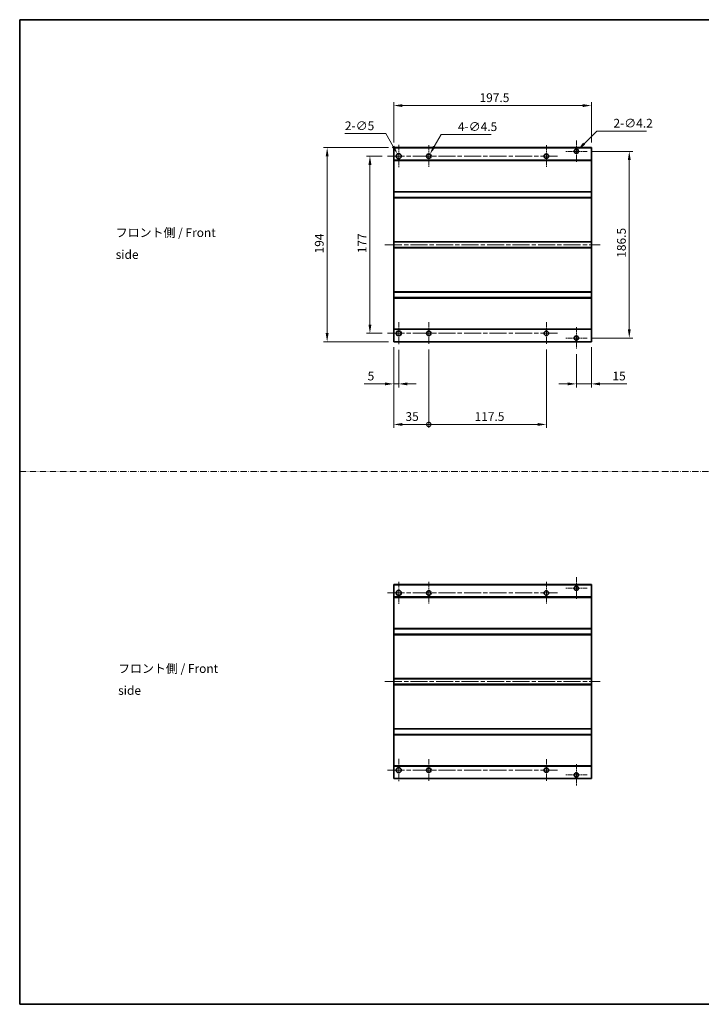
# Model space of a CAD drawing. Units: millimetres. Extents: x 0 to 9650, y 0 to 1124.
# Drawn here: x 3940 to 4621, y 0 to 984 of the extents above; entities that cross this region are included whole.
import ezdxf

# ---------------------------------------------------------------- set-up
doc = ezdxf.new("R2010")
doc.units = ezdxf.units.MM
doc.header["$LTSCALE"] = 3
doc.linetypes.add('CHAIN', pattern=[0.3543, 0.2362, -0.0295, 0.0591, -0.0295])
doc.linetypes.add('DASH_DOT', pattern=[0.37, 0.24, -0.06, 0.01, -0.06])
doc.layers.get('Defpoints').update_dxf_attribs({"lineweight": 25})
for name, color, linetype, lineweight in [('Border (ISO)', 7, 'Continuous', 35), ('Center Mark (ISO)', 131, 'Continuous', 18), ('Centerline (ISO)', 131, 'Continuous', 18), ('Dimension (ISO)', 7, 'Continuous', 18), ('Sketch Geometry (ISO)', 7, 'Continuous', 18), ('Symbol (ISO)', 7, 'Continuous', 18), ('Visible (ISO)', 7, 'Continuous', 35), ('Visible Narrow (ISO)', 7, 'Continuous', 25)]:
    doc.layers.add(name, color=color, linetype=linetype, lineweight=lineweight)
doc.styles.add('Note Text (TK)', font='txt')
doc.dimstyles.new('Default - Method 1b (TK)', dxfattribs={"dimscale": 3, "dimtxt": 2.5, "dimasz": 2.5, "dimexe": 1, "dimexo": 1.5, "dimgap": 1, "dimtad": 1, "dimtoh": 1, "dimrnd": 1e-08, "dimdsep": 46, "dimtxsty": 'Note Text (TK)', "dimcen": 0.09, "dimdle": 5, "dimclrd": 100, "dimclre": 100, "dimclrt": 7, "dimadec": 1, "dimazin": 1, "dimtfac": 1, "dimtmove": 0, "dimatfit": 3, "dimfxl": 1, "dimtolj": 1, "dimlwd": -1, "dimlwe": -1, "dimarcsym": 0})

# ---------------------------------------------------------------- blocks, each defined once
blk = doc.blocks.new('図面枠 tk図枠')
at = {"layer": 'Border (ISO)'}
for p, q in [((14.5, 289), (405.5, 289)), ((14.5, 289), (14.5, 8)), ((405.5, 289), (405.5, 8)), ((14.5, 8), (405.5, 8))]:
    blk.add_line(p, q, dxfattribs=at)
blk = doc.blocks.new('*D117')
at = {"layer": 'Defpoints', "color": 0}
for p in [(4307.43, 847.22), (4289.93, 670.22), (4307.43, 670.22)]:
    blk.add_point(p, dxfattribs=at)
at = {"layer": 'Dimension (ISO)', "color": 100}
for p, q in [((4302.18, 847.22), (4286.43, 847.22)), ((4289.93, 838.47), (4289.93, 678.97)), ((4302.18, 670.22), (4286.43, 670.22))]:
    blk.add_line(p, q, dxfattribs=at)
for points in [[(4288.47, 838.47), (4291.38, 838.47), (4289.93, 847.22)], [(4288.47, 678.97), (4291.38, 678.97), (4289.93, 670.22)]]:
    blk.add_solid(points, dxfattribs=at)
at = {"layer": 'Dimension (ISO)', "color": 7, "insert": (4282.05, 750.24), "char_height": 8.75, "attachment_point": 4, "rotation": 90, "style": 'Note Text (TK)'}
blk.add_mtext('\\A1;177', dxfattribs=at)
blk = doc.blocks.new('*D118')
at = {"layer": 'Defpoints', "color": 0}
for p in [(4313.68, 855.72), (4247.18, 661.72), (4313.68, 661.72)]:
    blk.add_point(p, dxfattribs=at)
at = {"layer": 'Dimension (ISO)', "color": 100}
for p, q in [((4308.43, 855.72), (4243.68, 855.72)), ((4247.18, 846.97), (4247.18, 670.47)), ((4308.43, 661.72), (4243.68, 661.72))]:
    blk.add_line(p, q, dxfattribs=at)
for points in [[(4245.72, 846.97), (4248.63, 846.97), (4247.18, 855.72)], [(4245.72, 670.47), (4248.63, 670.47), (4247.18, 661.72)]]:
    blk.add_solid(points, dxfattribs=at)
at = {"layer": 'Dimension (ISO)', "color": 7, "insert": (4239.3, 750.04), "char_height": 8.75, "attachment_point": 4, "rotation": 90, "style": 'Note Text (TK)'}
blk.add_mtext('\\A1;194', dxfattribs=at)
blk = doc.blocks.new('*D119')
at = {"layer": 'Defpoints', "color": 0}
for p in [(4511.18, 897.72), (4313.68, 855.72), (4511.18, 855.72)]:
    blk.add_point(p, dxfattribs=at)
at = {"layer": 'Dimension (ISO)', "color": 100}
for p, q in [((4313.68, 860.97), (4313.68, 901.22)), ((4322.43, 897.72), (4502.43, 897.72)), ((4511.18, 860.97), (4511.18, 901.22))]:
    blk.add_line(p, q, dxfattribs=at)
for points in [[(4322.43, 899.17), (4322.43, 896.26), (4313.68, 897.72)], [(4502.43, 899.17), (4502.43, 896.26), (4511.18, 897.72)]]:
    blk.add_solid(points, dxfattribs=at)
at = {"layer": 'Dimension (ISO)', "color": 7, "insert": (4399.4, 905.59), "char_height": 8.75, "attachment_point": 4, "style": 'Note Text (TK)'}
blk.add_mtext('\\A1;197.5', dxfattribs=at)
blk = doc.blocks.new('*D120')
at = {"layer": 'Defpoints', "color": 0}
for p in [(4317.43, 849.38), (4319.93, 845.05)]:
    blk.add_point(p, dxfattribs=at)
at = {"layer": 'Dimension (ISO)', "color": 100}
for p, q in [((4264.91, 869.66), (4305.72, 869.66)), ((4305.72, 869.66), (4313.05, 856.96)), ((4318.36, 847.22), (4318.99, 847.22)), ((4318.68, 846.9), (4318.68, 847.53))]:
    blk.add_line(p, q, dxfattribs=at)
blk.add_solid([(4314.31, 857.69), (4311.79, 856.23), (4317.43, 849.38)], dxfattribs=at)
at = {"layer": 'Dimension (ISO)', "color": 7, "insert": (4264.91, 877.53), "char_height": 8.75, "attachment_point": 4, "style": 'Note Text (TK)'}
blk.add_mtext('\\A1;\\fＭＳ Ｐゴシック|b0|i0;\\H8.7500;2-∅5', dxfattribs=at)
blk = doc.blocks.new('*D121')
at = {"layer": 'Defpoints', "color": 0}
for p in [(4349.8, 849.16), (4347.55, 845.27)]:
    blk.add_point(p, dxfattribs=at)
at = {"layer": 'Dimension (ISO)', "color": 100}
for p, q in [((4361.13, 868.79), (4354.18, 856.74)), ((4411.12, 868.79), (4361.13, 868.79)), ((4348.36, 847.22), (4348.99, 847.22)), ((4348.68, 846.9), (4348.68, 847.53))]:
    blk.add_line(p, q, dxfattribs=at)
blk.add_solid([(4352.91, 857.47), (4355.44, 856.01), (4349.8, 849.16)], dxfattribs=at)
at = {"layer": 'Dimension (ISO)', "color": 7, "insert": (4377.81, 876.66), "char_height": 8.75, "attachment_point": 4, "style": 'Note Text (TK)'}
blk.add_mtext('\\A1;\\fＭＳ Ｐゴシック|b0|i0;\\H8.7500;4-∅4.5', dxfattribs=at)
blk = doc.blocks.new('*D122')
at = {"layer": 'Defpoints', "color": 0}
for p in [(4494.69, 850.48), (4497.66, 853.45)]:
    blk.add_point(p, dxfattribs=at)
at = {"layer": 'Dimension (ISO)', "color": 100}
for p, q in [((4516.44, 872.23), (4503.85, 859.64)), ((4566.33, 872.23), (4516.44, 872.23)), ((4495.86, 851.97), (4496.49, 851.97)), ((4496.18, 851.65), (4496.18, 852.28))]:
    blk.add_line(p, q, dxfattribs=at)
blk.add_solid([(4502.82, 860.67), (4504.88, 858.61), (4497.66, 853.45)], dxfattribs=at)
at = {"layer": 'Dimension (ISO)', "color": 7, "insert": (4533.22, 880.1), "char_height": 8.75, "attachment_point": 4, "style": 'Note Text (TK)'}
blk.add_mtext('\\A1;\\fＭＳ Ｐゴシック|b0|i0;\\H8.7500;2-∅4.2', dxfattribs=at)
blk = doc.blocks.new('*D123')
at = {"layer": 'Defpoints', "color": 0}
for p in [(4507.03, 851.97), (4507.03, 665.47), (4549.03, 665.47)]:
    blk.add_point(p, dxfattribs=at)
at = {"layer": 'Dimension (ISO)', "color": 100}
for p, q in [((4512.28, 851.97), (4552.53, 851.97)), ((4549.03, 843.22), (4549.03, 674.22)), ((4512.28, 665.47), (4552.53, 665.47))]:
    blk.add_line(p, q, dxfattribs=at)
for points in [[(4547.57, 843.22), (4550.48, 843.22), (4549.03, 851.97)], [(4547.57, 674.22), (4550.48, 674.22), (4549.03, 665.47)]]:
    blk.add_solid(points, dxfattribs=at)
at = {"layer": 'Dimension (ISO)', "color": 7, "insert": (4541.15, 745.69), "char_height": 8.75, "attachment_point": 4, "rotation": 90, "style": 'Note Text (TK)'}
blk.add_mtext('\\A1;186.5', dxfattribs=at)
blk = doc.blocks.new('*D124')
at = {"layer": 'Defpoints', "color": 0}
for p in [(4313.68, 661.72), (4318.68, 658.97), (4313.68, 619.72)]:
    blk.add_point(p, dxfattribs=at)
at = {"layer": 'Dimension (ISO)', "color": 100}
for p, q in [((4313.68, 656.47), (4313.68, 616.22)), ((4318.68, 653.72), (4318.68, 616.22)), ((4304.93, 619.72), (4284.11, 619.72)), ((4318.68, 619.72), (4313.68, 619.72)), ((4327.43, 619.72), (4336.18, 619.72))]:
    blk.add_line(p, q, dxfattribs=at)
for points in [[(4304.93, 621.17), (4304.93, 618.26), (4313.68, 619.72)], [(4327.43, 621.17), (4327.43, 618.26), (4318.68, 619.72)]]:
    blk.add_solid(points, dxfattribs=at)
at = {"layer": 'Dimension (ISO)', "color": 7, "insert": (4287.61, 627.59), "char_height": 8.75, "attachment_point": 4, "style": 'Note Text (TK)'}
blk.add_mtext('\\A1;5', dxfattribs=at)
blk = doc.blocks.new('_DotSmall')
at = {"color": 0, "linetype": 'ByBlock', "const_width": 0.5}
blk.add_lwpolyline([(-0.0625, 0, 1), (0.0625, 0, 1)], format="xyb", close=True, dxfattribs=at)
blk = doc.blocks.new('*D125')
at = {"layer": 'Defpoints', "color": 0}
for p in [(4313.68, 661.72), (4348.68, 659.22), (4348.68, 579.22)]:
    blk.add_point(p, dxfattribs=at)
at = {"layer": 'Dimension (ISO)', "color": 100}
for p, q in [((4313.68, 656.47), (4313.68, 575.72)), ((4348.68, 653.97), (4348.68, 575.72)), ((4322.43, 579.22), (4348.68, 579.22))]:
    blk.add_line(p, q, dxfattribs=at)
blk.add_solid([(4322.43, 580.67), (4322.43, 577.76), (4313.68, 579.22)], dxfattribs=at)
at = {"layer": 'Dimension (ISO)', "color": 100, "xscale": 8.75, "yscale": 8.75, "zscale": 8.75}
blk.add_blockref('_DotSmall', (4348.68, 579.22), dxfattribs=at)
at = {"layer": 'Dimension (ISO)', "color": 7, "insert": (4325.42, 587.09), "char_height": 8.75, "attachment_point": 4, "style": 'Note Text (TK)'}
blk.add_mtext('\\A1;35', dxfattribs=at)
blk = doc.blocks.new('*D126')
at = {"layer": 'Defpoints', "color": 0}
for p in [(4348.68, 659.22), (4466.18, 659.22), (4466.18, 579.22)]:
    blk.add_point(p, dxfattribs=at)
at = {"layer": 'Dimension (ISO)', "color": 100}
for p, q in [((4348.68, 653.97), (4348.68, 575.72)), ((4466.18, 653.97), (4466.18, 575.72)), ((4348.68, 579.22), (4457.43, 579.22))]:
    blk.add_line(p, q, dxfattribs=at)
blk.add_solid([(4457.43, 580.67), (4457.43, 577.76), (4466.18, 579.22)], dxfattribs=at)
at = {"layer": 'Dimension (ISO)', "color": 100, "xscale": 8.75, "yscale": 8.75, "zscale": 8.75, "rotation": 180}
blk.add_blockref('_DotSmall', (4348.68, 579.22), dxfattribs=at)
at = {"layer": 'Dimension (ISO)', "color": 7, "insert": (4394.44, 587.09), "char_height": 8.75, "attachment_point": 4, "style": 'Note Text (TK)'}
blk.add_mtext('\\A1;117.5', dxfattribs=at)
blk = doc.blocks.new('*D127')
at = {"layer": 'Defpoints', "color": 0}
for p in [(4511.18, 661.72), (4496.18, 654.62), (4511.18, 619.72)]:
    blk.add_point(p, dxfattribs=at)
at = {"layer": 'Dimension (ISO)', "color": 100}
for p, q in [((4496.18, 649.37), (4496.18, 616.22)), ((4511.18, 656.47), (4511.18, 616.22)), ((4487.43, 619.72), (4478.68, 619.72)), ((4496.18, 619.72), (4511.18, 619.72)), ((4519.93, 619.72), (4546.42, 619.72))]:
    blk.add_line(p, q, dxfattribs=at)
for points in [[(4487.43, 621.17), (4487.43, 618.26), (4496.18, 619.72)], [(4519.93, 621.17), (4519.93, 618.26), (4511.18, 619.72)]]:
    blk.add_solid(points, dxfattribs=at)
at = {"layer": 'Dimension (ISO)', "color": 7, "insert": (4532.18, 627.59), "char_height": 8.75, "attachment_point": 4, "style": 'Note Text (TK)'}
blk.add_mtext('\\A1;15', dxfattribs=at)

msp = doc.modelspace()

# ---------------------------------------------------------------- linework, layer by layer
at = {"layer": 'Center Mark (ISO)', "linetype": 'CHAIN', "ltscale": 7.143376}
for p, q in [((4318.6764, 858.4652), (4318.6764, 835.9652)), ((4318.6764, 681.4652), (4318.6764, 658.9652)), ((4318.6764, 422.1434), (4318.6764, 399.6434)), ((4318.6764, 245.1434), (4318.6764, 222.6434))]:
    msp.add_line(p, q, dxfattribs=at)
at = {"layer": 'Center Mark (ISO)', "linetype": 'CHAIN', "ltscale": 6.984632}
for p, q in [((4348.6764, 858.2152), (4348.6764, 836.2152)), ((4466.1764, 858.2152), (4466.1764, 836.2152)), ((4348.6764, 681.2152), (4348.6764, 659.2152)), ((4466.1764, 681.2152), (4466.1764, 659.2152)), ((4348.6764, 421.8934), (4348.6764, 399.8934)), ((4466.1764, 421.8934), (4466.1764, 399.8934)), ((4348.6764, 244.8934), (4348.6764, 222.8934)), ((4466.1764, 244.8934), (4466.1764, 222.8934))]:
    msp.add_line(p, q, dxfattribs=at)
at = {"layer": 'Center Mark (ISO)', "linetype": 'CHAIN', "ltscale": 6.889386}
for p, q in [((4496.1764, 862.8152), (4496.1764, 841.1152)), ((4507.0264, 851.9652), (4485.3264, 851.9652)), ((4496.1764, 676.3152), (4496.1764, 654.6152)), ((4507.0264, 665.4652), (4485.3264, 665.4652)), ((4496.1764, 426.4934), (4496.1764, 404.7934)), ((4507.0264, 415.6434), (4485.3264, 415.6434)), ((4496.1764, 239.9934), (4496.1764, 218.2934)), ((4507.0264, 229.1434), (4485.3264, 229.1434))]:
    msp.add_line(p, q, dxfattribs=at)
at = {"layer": 'Centerline (ISO)', "linetype": 'CHAIN', "ltscale": 23.990969}
for p, q in [((4307.4264, 847.2152), (4477.1764, 847.2152)), ((4304.9264, 758.7152), (4519.9264, 758.7152)), ((4307.4264, 670.2152), (4477.1764, 670.2152)), ((4307.4264, 410.8934), (4477.1764, 410.8934)), ((4304.9264, 322.3934), (4519.9264, 322.3934)), ((4307.4264, 233.8934), (4477.1764, 233.8934))]:
    msp.add_line(p, q, dxfattribs=at)
at = {"layer": 'Sketch Geometry (ISO)', "color": 4, "linetype": 'DASH_DOT', "lineweight": 18, "ltscale": 9.032109}
msp.add_line((3940.0001, 532.1834), (5308.5001, 532.1834), dxfattribs=at)
at = {"layer": 'Visible (ISO)'}
for p, q in [((4313.6764, 855.7152), (4511.1764, 855.7152)), ((4313.6764, 855.4152), (4313.6764, 855.7152)), ((4511.1764, 855.7152), (4511.1764, 855.4152)), ((4313.6764, 855.4152), (4313.6764, 843.2152)), ((4511.1764, 843.2152), (4511.1764, 855.4152)), ((4313.6764, 842.7152), (4313.6764, 843.2152)), ((4313.6764, 843.2152), (4511.1764, 843.2152)), ((4313.6764, 842.7152), (4313.6764, 811.9652)), ((4511.1764, 843.2152), (4511.1764, 842.7152)), ((4511.1764, 811.9652), (4511.1764, 842.7152)), ((4313.6764, 811.4652), (4313.6764, 811.9652)), ((4313.6764, 811.4652), (4313.6764, 805.9652)), ((4313.6764, 811.4652), (4511.1764, 811.4652)), ((4511.1764, 811.9652), (4511.1764, 811.4652)), ((4511.1764, 805.9652), (4511.1764, 811.4652)), ((4313.6764, 805.9652), (4511.1764, 805.9652)), ((4313.6764, 805.4652), (4313.6764, 805.9652)), ((4313.6764, 805.4652), (4313.6764, 761.9652)), ((4511.1764, 805.9652), (4511.1764, 805.4652)), ((4511.1764, 761.9652), (4511.1764, 805.4652)), ((4313.6764, 761.4652), (4313.6764, 761.9652)), ((4313.6764, 761.4652), (4313.6764, 755.9652)), ((4313.6764, 761.4652), (4511.1764, 761.4652)), ((4511.1764, 761.9652), (4511.1764, 761.4652)), ((4511.1764, 755.9652), (4511.1764, 761.4652)), ((4313.6764, 755.9652), (4511.1764, 755.9652)), ((4313.6764, 755.4652), (4313.6764, 755.9652)), ((4313.6764, 755.4652), (4313.6764, 711.9652)), ((4511.1764, 755.9652), (4511.1764, 755.4652)), ((4511.1764, 711.9652), (4511.1764, 755.4652)), ((4313.6764, 711.4652), (4313.6764, 711.9652)), ((4313.6764, 711.4652), (4313.6764, 705.9652)), ((4313.6764, 711.4652), (4511.1764, 711.4652)), ((4511.1764, 711.9652), (4511.1764, 711.4652)), ((4511.1764, 705.9652), (4511.1764, 711.4652)), ((4313.6764, 705.9652), (4511.1764, 705.9652)), ((4313.6764, 705.4652), (4313.6764, 705.9652)), ((4313.6764, 705.4652), (4313.6764, 674.7152)), ((4511.1764, 705.9652), (4511.1764, 705.4652)), ((4511.1764, 674.7152), (4511.1764, 705.4652)), ((4313.6764, 674.2152), (4313.6764, 674.7152)), ((4313.6764, 674.2152), (4313.6764, 662.0152)), ((4313.6764, 674.2152), (4511.1764, 674.2152)), ((4511.1764, 674.7152), (4511.1764, 674.2152)), ((4511.1764, 662.0152), (4511.1764, 674.2152)), ((4313.6764, 661.7152), (4313.6764, 662.0152)), ((4313.6764, 661.7152), (4511.1764, 661.7152)), ((4511.1764, 662.0152), (4511.1764, 661.7152)), ((4313.6764, 419.3934), (4511.1764, 419.3934)), ((4313.6764, 419.0934), (4313.6764, 419.3934)), ((4313.6764, 419.0934), (4313.6764, 406.8934)), ((4511.1764, 419.3934), (4511.1764, 419.0934)), ((4511.1764, 406.8934), (4511.1764, 419.0934)), ((4313.6764, 406.3934), (4313.6764, 406.8934)), ((4313.6764, 406.8934), (4511.1764, 406.8934)), ((4313.6764, 406.3934), (4313.6764, 375.6434)), ((4511.1764, 406.8934), (4511.1764, 406.3934)), ((4511.1764, 375.6434), (4511.1764, 406.3934)), ((4313.6764, 375.1434), (4313.6764, 375.6434)), ((4313.6764, 375.1434), (4313.6764, 369.6434)), ((4313.6764, 375.1434), (4511.1764, 375.1434)), ((4511.1764, 375.6434), (4511.1764, 375.1434)), ((4511.1764, 369.6434), (4511.1764, 375.1434)), ((4313.6764, 369.6434), (4511.1764, 369.6434)), ((4313.6764, 369.1434), (4313.6764, 369.6434)), ((4313.6764, 369.1434), (4313.6764, 325.6434)), ((4511.1764, 369.6434), (4511.1764, 369.1434)), ((4511.1764, 325.6434), (4511.1764, 369.1434)), ((4313.6764, 325.1434), (4313.6764, 325.6434)), ((4313.6764, 325.1434), (4313.6764, 319.6434)), ((4313.6764, 325.1434), (4511.1764, 325.1434)), ((4511.1764, 325.6434), (4511.1764, 325.1434)), ((4511.1764, 319.6434), (4511.1764, 325.1434)), ((4313.6764, 319.6434), (4511.1764, 319.6434)), ((4313.6764, 319.1434), (4313.6764, 319.6434)), ((4313.6764, 319.1434), (4313.6764, 275.6434)), ((4511.1764, 319.6434), (4511.1764, 319.1434)), ((4511.1764, 275.6434), (4511.1764, 319.1434)), ((4313.6764, 275.1434), (4313.6764, 275.6434)), ((4511.1764, 275.6434), (4511.1764, 275.1434)), ((4313.6764, 275.1434), (4313.6764, 269.6434)), ((4313.6764, 275.1434), (4511.1764, 275.1434)), ((4313.6764, 269.6434), (4511.1764, 269.6434)), ((4313.6764, 269.1434), (4313.6764, 269.6434)), ((4313.6764, 269.1434), (4313.6764, 238.3934)), ((4511.1764, 269.6434), (4511.1764, 275.1434)), ((4511.1764, 269.6434), (4511.1764, 269.1434)), ((4511.1764, 238.3934), (4511.1764, 269.1434)), ((4313.6764, 237.8934), (4313.6764, 238.3934)), ((4313.6764, 237.8934), (4313.6764, 225.6934)), ((4313.6764, 237.8934), (4511.1764, 237.8934)), ((4511.1764, 238.3934), (4511.1764, 237.8934)), ((4511.1764, 225.6934), (4511.1764, 237.8934)), ((4313.6764, 225.3934), (4313.6764, 225.6934)), ((4313.6764, 225.3934), (4511.1764, 225.3934)), ((4511.1764, 225.6934), (4511.1764, 225.3934))]:
    msp.add_line(p, q, dxfattribs=at)
for centre, radius in [((4318.6764, 847.2152), 2.5), ((4348.6764, 847.2152), 2.25), ((4466.1764, 847.2152), 2.25), ((4496.1764, 851.9652), 2.1), ((4318.6764, 670.2152), 2.5), ((4348.6764, 670.2152), 2.25), ((4466.1764, 670.2152), 2.25), ((4496.1764, 665.4652), 2.1), ((4318.6764, 410.8934), 2.5), ((4348.6764, 410.8934), 2.25), ((4466.1764, 410.8934), 2.25), ((4496.1764, 415.6434), 2.1), ((4318.6764, 233.8934), 2.5), ((4348.6764, 233.8934), 2.25), ((4466.1764, 233.8934), 2.25), ((4496.1764, 229.1434), 2.1)]:
    msp.add_circle(centre, radius, dxfattribs=at)
at = {"layer": 'Visible Narrow (ISO)'}
for p, q in [((4313.6764, 855.4152), (4511.1764, 855.4152)), ((4313.6764, 842.7152), (4511.1764, 842.7152)), ((4313.6764, 811.9652), (4511.1764, 811.9652)), ((4313.6764, 805.4652), (4511.1764, 805.4652)), ((4313.6764, 761.9652), (4511.1764, 761.9652)), ((4313.6764, 755.4652), (4511.1764, 755.4652)), ((4313.6764, 711.9652), (4511.1764, 711.9652)), ((4313.6764, 705.4652), (4511.1764, 705.4652)), ((4313.6764, 674.7152), (4511.1764, 674.7152)), ((4313.6764, 662.0152), (4511.1764, 662.0152)), ((4313.6764, 419.0934), (4511.1764, 419.0934)), ((4313.6764, 406.3934), (4511.1764, 406.3934)), ((4313.6764, 375.6434), (4511.1764, 375.6434)), ((4313.6764, 369.1434), (4511.1764, 369.1434)), ((4313.6764, 325.6434), (4511.1764, 325.6434)), ((4313.6764, 319.1434), (4511.1764, 319.1434)), ((4313.6764, 275.6434), (4511.1764, 275.6434)), ((4313.6764, 269.1434), (4511.1764, 269.1434)), ((4313.6764, 238.3934), (4511.1764, 238.3934)), ((4313.6764, 225.6934), (4511.1764, 225.6934))]:
    msp.add_line(p, q, dxfattribs=at)

# ---------------------------------------------------------------- block references
at = {"xscale": 3.5, "yscale": 3.5, "zscale": 3.5}
msp.add_blockref('図面枠 tk図枠', (3889.25, -28), dxfattribs=at)

# ---------------------------------------------------------------- texts
at = {"layer": 'Symbol (ISO)', "color": 7, "char_height": 8.75, "width": 124.700292, "attachment_point": 4, "line_spacing_factor": 1.5, "style": 'Note Text (TK)'}
for insert in [(4035.9166, 759.8668), (4038.3343, 324.4436)]:
    msp.add_mtext('{\\fＭＳ Ｐゴシック|b0|i0;フロント側 / Front side}', dxfattribs=dict(at, insert=insert))

# ---------------------------------------------------------------- dimensions: what is measured, and where the dimension line sits
at = {"layer": 'Dimension (ISO)', "color": 100}
for base, p1, p2, angle, override, picture, middle in [((4511.1764, 897.7152), (4313.6764, 855.7152), (4511.1764, 855.7152), 180, {"dimscale": 0, "dimtxt": 8.75, "dimasz": 8.75, "dimexe": 3.5, "dimexo": 5.25, "dimgap": 3.5, "dimtoh": 0, "dimdec": 2, "dimcen": 0.315, "dimtol": 0, "dimlim": 0, "dimtp": 0, "dimtm": 0, "dimtdec": 2, "dimtofl": 0, "dimatfit": 1}, '*D119', (4412.4264, 897.7152)), ((4247.1764, 661.7152), (4313.6764, 855.7152), (4313.6764, 661.7152), 270, {"dimscale": 0, "dimtxt": 8.75, "dimasz": 8.75, "dimexe": 3.5, "dimexo": 5.25, "dimgap": 3.5, "dimtoh": 0, "dimdec": 2, "dimcen": 0.315, "dimtol": 0, "dimlim": 0, "dimtp": 0, "dimtm": 0, "dimtdec": 2, "dimtofl": 0, "dimatfit": 1}, '*D118', (4247.1764, 758.7152)), ((4289.9264, 670.2152), (4307.4264, 847.2152), (4307.4264, 670.2152), 270, {"dimscale": 0, "dimtxt": 8.75, "dimasz": 8.75, "dimexe": 3.5, "dimexo": 5.25, "dimgap": 3.5, "dimtoh": 0, "dimdec": 2, "dimcen": 0.315, "dimtol": 0, "dimlim": 0, "dimtp": 0, "dimtm": 0, "dimtdec": 2, "dimtofl": 0, "dimatfit": 1}, '*D117', (4289.9264, 758.7152)), ((4549.0264, 665.4652), (4507.0264, 851.9652), (4507.0264, 665.4652), 90, {"dimscale": 0, "dimtxt": 8.75, "dimasz": 8.75, "dimexe": 3.5, "dimexo": 5.25, "dimgap": 3.5, "dimtoh": 0, "dimdec": 2, "dimcen": 0.315, "dimtol": 0, "dimlim": 0, "dimtp": 0, "dimtm": 0, "dimtdec": 2, "dimtofl": 0, "dimatfit": 1}, '*D123', (4549.0264, 758.7152)), ((4313.6764, 619.7152), (4318.6764, 658.9652), (4313.6764, 661.7152), 180, {"dimscale": 0, "dimtxt": 8.75, "dimasz": 8.75, "dimexe": 3.5, "dimexo": 5.25, "dimgap": 3.5, "dimtoh": 0, "dimdec": 2, "dimcen": 0.315, "dimtol": 0, "dimlim": 0, "dimtp": 0, "dimtm": 0, "dimtdec": 2, "dimtofl": 1, "dimatfit": 1}, '*D124', (4290.1409, 619.7152)), ((4348.6764, 579.2152), (4313.6764, 661.7152), (4348.6764, 659.2152), 180, {"dimscale": 0, "dimtxt": 8.75, "dimasz": 8.75, "dimexe": 3.5, "dimexo": 5.25, "dimgap": 3.5, "dimtoh": 0, "dimdec": 2, "dimblk2": 'DotSmall', "dimsah": 1, "dimcen": 0.315, "dimdle": 0, "dimtol": 0, "dimlim": 0, "dimtp": 0, "dimtm": 0, "dimtdec": 2, "dimtofl": 0, "dimatfit": 1}, '*D125', (4331.1414, 579.2152)), ((4466.1764, 579.2152), (4348.6764, 659.2152), (4466.1764, 659.2152), 180, {"dimscale": 0, "dimtxt": 8.75, "dimasz": 8.75, "dimexe": 3.5, "dimexo": 5.25, "dimgap": 3.5, "dimtoh": 0, "dimdec": 2, "dimblk1": 'DotSmall', "dimsah": 1, "dimcen": 0.315, "dimdle": 0, "dimtol": 0, "dimlim": 0, "dimtp": 0, "dimtm": 0, "dimtdec": 2, "dimtofl": 0, "dimatfit": 1}, '*D126', (4407.4614, 579.2152)), ((4511.1764, 619.7152), (4496.1764, 654.6152), (4511.1764, 661.7152), 180, {"dimscale": 0, "dimtxt": 8.75, "dimasz": 8.75, "dimexe": 3.5, "dimexo": 5.25, "dimgap": 3.5, "dimtoh": 0, "dimdec": 2, "dimcen": 0.315, "dimtol": 0, "dimlim": 0, "dimtp": 0, "dimtm": 0, "dimtdec": 2, "dimtofl": 1, "dimatfit": 1}, '*D127', (4537.5457, 619.7152))]:
    dim = msp.add_linear_dim(base=base, p1=p1, p2=p2, angle=angle, dimstyle='Default - Method 1b (TK)', override=override, dxfattribs=at)
    dim.commit()
    dim.dimension.update_dxf_attribs({"geometry": picture, "text_midpoint": middle, "dimtype": 160})
for p1, p2, text, picture, middle in [((4494.6915, 850.4803), (4497.6613, 853.4501), '\\fＭＳ Ｐゴシック|b0|i0;\\H8.7500;2-<>', '*D122', (4549.7737, 872.2298)), ((4319.9264, 845.0501), (4317.4264, 849.3803), '\\fＭＳ Ｐゴシック|b0|i0;\\H8.7500;2-<>', '*D120', (4276.9909, 869.6592)), ((4347.5514, 845.2667), (4349.8014, 849.1638), '\\fＭＳ Ｐゴシック|b0|i0;\\H8.7500;4-<>', '*D121', (4394.463, 868.7859))]:
    dim = msp.add_diameter_dim_2p(p1=p1, p2=p2, text=text, dimstyle='Default - Method 1b (TK)', override={"dimscale": 0, "dimtxt": 8.75, "dimasz": 8.75, "dimexe": 3.5, "dimexo": 5.25, "dimgap": 3.5, "dimtih": 1, "dimdec": 2, "dimlfac": 1, "dimcen": 0.315, "dimtol": 0, "dimlim": 0, "dimtp": 0, "dimtm": 0, "dimtdec": 2, "dimtofl": 0}, dxfattribs=at)
    dim.commit()
    dim.dimension.update_dxf_attribs({"geometry": picture, "text_midpoint": middle, "dimtype": 163})

doc.saveas('drawing.dxf')
